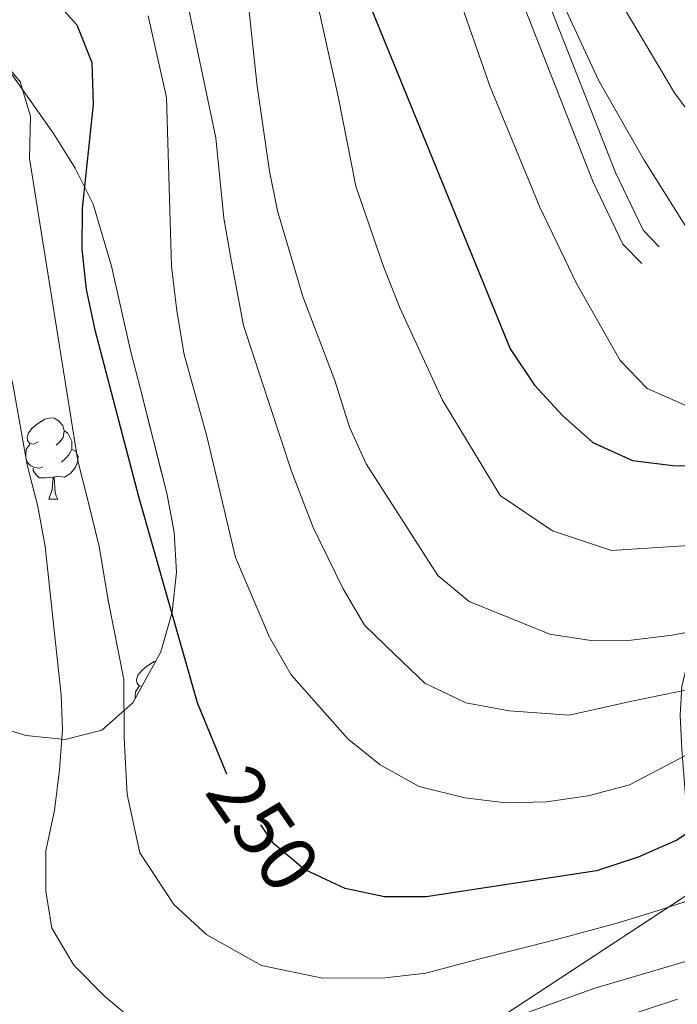
# Model space of a CAD drawing. Extents: x 622622 to 627131, y 789503 to 792555.
# Drawn here: x 623593 to 623674, y 791465 to 791586 of the extents above; entities that cross this region are included whole.
import ezdxf
from ezdxf.enums import TextEntityAlignment as Align

# ---------------------------------------------------------------- set-up
doc = ezdxf.new("R2010")
doc.units = 0
doc.header["$MEASUREMENT"] = 0
doc.linetypes.add('DGN Style 3', pattern=[56.585466000000004, 40.41819, -16.167276])
doc.linetypes.add('DGN Style 5', pattern=[28.292733000000002, 12.125457, -16.167276])
for name, color, linetype in [('Nivel 21', 7, 'Continuous'), ('Nivel 22', 7, 'Continuous'), ('Nivel 35', 7, 'Continuous'), ('Nivel 36', 7, 'Continuous'), ('Nivel 4', 7, 'Continuous'), ('Nivel 41', 7, 'Continuous'), ('Nivel 5', 7, 'Continuous'), ('Nivel 57', 7, 'Continuous'), ('Nivel 61', 7, 'Continuous'), ('Nivel 63', 7, 'Continuous')]:
    doc.layers.add(name, color=color, linetype=linetype)
doc.styles.add('Style-ariali', font='ariali.shx', dxfattribs={"bigfont": 'arialibig.shx'})
doc.linetypes.add('5zonar', pattern='A,-5,[1,dgnlstyle.shx,S=0.08,R=0,X=0,Y=0],-5', length=10)

msp = doc.modelspace()

# ---------------------------------------------------------------- linework, layer by layer
at = {"layer": 'Nivel 21', "color": 19, "linetype": 'DGN Style 3', "lineweight": 0}
msp.add_polyline3d([(623602.321, 791707.726, 288.963), (623609.22, 791689.9180000001, 288.548), (623612.29, 791675.479, 288.631), (623616.068, 791662.041, 288.797), (623623.2749999999, 791650.9340000001, 288.963), (623633.071, 791638.686, 288.05), (623642.692, 791625.601, 285.476), (623649.744, 791610.308, 283.401), (623657.1529999999, 791589.9880000001, 282.239), (623666.031, 791567.3770000001, 282.488), (623669.4610000001, 791560.26, 282.571), (623671.446, 791558.209, 282.654)], dxfattribs=at)
at = {"layer": 'Nivel 21', "color": 19, "linetype": 'Continuous', "lineweight": 0}
msp.add_polyline3d([(623599.524, 791706.6429999999, 288.963), (623606.335, 791689.0590000001, 288.548), (623609.375, 791674.76, 288.631), (623613.3030000001, 791660.79, 288.797), (623620.8400000001, 791649.1769999999, 288.963), (623630.69, 791636.8589999999, 288.05), (623640.095, 791624.068, 285.476), (623646.967, 791609.165, 283.401), (623654.348, 791588.925, 282.239), (623663.28, 791566.176, 282.488), (623666.9680000001, 791558.521, 282.571), (623669.291, 791556.122, 282.654)], dxfattribs=at)
at = {"layer": 'Nivel 22', "color": 25, "linetype": 'DGN Style 5', "lineweight": 30, "elevation": 250, "flags": 128}
msp.add_lwpolyline([(623631.6329999999, 791479.4839999999), (623627.675, 791481.331), (623623.9070000001, 791484.4920000001), (623618.22, 791492.7039999999), (623618.0349999999, 791493.1570000001)], dxfattribs=at)
at = {"layer": 'Nivel 35', "color": 92, "linetype": '5zonar', "lineweight": 0, "ltscale": 0.5}
for points in [[(623584.662, 791589.27, 263.798), (623596.6910000001, 791572.1869999999, 263.774), (623599.3899999999, 791567.916, 263.774), (623601.5970000001, 791563.476, 263.774), (623603.852, 791555.8230000001, 263.774), (623606.212, 791545.409, 263.774), (623607.412, 791540.6240000001, 263.376), (623610.686, 791527.794, 260.681), (623611.5900000001, 791522.9539999999, 259.919), (623611.855, 791518.033, 259.221), (623611.3470000001, 791513.0889999999, 258.523), (623609.9369999999, 791508.1799999999, 257.76), (623606.506, 791501.902, 256.557), (623602.6769999999, 791498.5160000001, 255.135), (623598.1540000001, 791497.3640000001, 253.108), (623593.2649999999, 791497.8570000001, 250.71), (623588.338, 791499.408, 248.179)], [(623534.6240000001, 791458.7390000001, 224.592), (623535.087, 791457.466, 224.592), (623537.3570000001, 791453.104, 224.592), (623540.131, 791448.95, 224.592), (623543.486, 791444.7069999999, 224.592), (623546.966, 791440.71, 224.7), (623550.73, 791437.362, 225.042), (623555.0050000001, 791435.3289999999, 225.623), (623559.794, 791434.4210000001, 226.637), (623564.611, 791434.061, 228.019), (623575.1780000001, 791434.227, 230.779), (623589.9569999999, 791434.781, 233.216), (623604.7609999999, 791435.9110000001, 235.49), (623616.263, 791437.6969999999, 237.099), (623621.0619999999, 791439.0989999999, 237.692), (623625.6939999999, 791440.9880000001, 238.288), (623630.0819999999, 791443.392, 238.949), (623634.554, 791446.635, 239.788), (623638.264, 791449.925, 240.629), (623645.229, 791456.9040000001, 242.635), (623652.362, 791463.389, 245.213), (623675.588, 791478.6680000001, 254.494)]]:
    msp.add_polyline3d(points, dxfattribs=at)
at = {"layer": 'Nivel 36', "color": 92, "linetype": 'Continuous', "lineweight": 0, "flags": 128}
for points in [[(623594.815, 791534.121), (623594.2849999999, 791533.8559999999), (623593.7550000001, 791533.9110000001), (623593.49, 791534.281), (623593.435, 791534.706), (623593.595, 791535.226), (623594.075, 791535.821), (623594.71, 791536.351), (623595.6100000001, 791536.936), (623596.355, 791537.0959999999), (623596.78, 791537.041), (623597.31, 791536.726), (623597.8400000001, 791536.1410000001), (623598, 791535.5009999999), (623597.8899999999, 791534.6510000001), (623597.4650000001, 791534.121), (623597.0449999999, 791533.696)], [(623598, 791535.5009999999), (623598.4750000001, 791535.186), (623598.79, 791534.5460000001), (623598.95, 791534.226), (623598.95, 791533.646), (623598.95, 791533.2209999999), (623598.5800000001, 791532.531), (623598.1599999999, 791532.051), (623597.6799999999, 791531.631)], [(623595.3999999999, 791531.041), (623594.9750000001, 791530.881), (623594.3899999999, 791530.9410000001), (623593.915, 791531.1510000001), (623593.49, 791531.5760000001), (623593.2749999999, 791532.1610000001), (623593.2749999999, 791532.581), (623593.3300000001, 791533.166), (623593.7550000001, 791533.8559999999)], [(623598.95, 791533.2209999999), (623599.405, 791532.9709999999), (623599.75, 791532.3559999999), (623599.6399999999, 791531.631), (623599.4299999999, 791530.9909999999), (623598.845, 791530.2509999999), (623598.05, 791529.771), (623597.2, 791529.8759999999), (623596.77, 791529.746)], [(623596.6599999999, 791529.746), (623595.77, 791529.6610000001), (623594.925, 791529.6610000001), (623594.5, 791530.091), (623594.1799999999, 791530.5660000001), (623594.1799999999, 791530.881)], [(623596.115, 791527.061), (623596.55, 791528.2209999999), (623596.6599999999, 791529.746), (623596.77, 791529.746), (623596.8049999999, 791529.1610000001), (623596.8400000001, 791528.476), (623596.9099999999, 791527.861), (623597.0249999999, 791527.4610000001), (623597.24, 791527.061)], [(623596.115, 791527.061), (623597.24, 791527.061)], [(623607.632, 791503.963), (623607.2579999999, 791504.0020000001), (623606.993, 791504.372), (623606.9380000001, 791504.797), (623607.098, 791505.317), (623607.578, 791505.912), (623608.213, 791506.442), (623609.1130000001, 791507.027), (623609.3330000001, 791507.074)], [(623606.7779999999, 791502.3999999999), (623606.7779999999, 791502.672), (623606.8330000001, 791503.257), (623607.2579999999, 791503.9469999999)]]:
    msp.add_lwpolyline(points, dxfattribs=at)
at = {"layer": 'Nivel 4', "color": 25, "linetype": 'Continuous', "lineweight": 30, "flags": 128}
for points, elevation in [([(623596.0560000001, 791589.5460000001), (623599.581, 791585.5970000001), (623601.4269999999, 791580.9439999999), (623601.5959999999, 791575.77), (623600.2309999999, 791562.9369999999), (623600.1840000001, 791557.923), (623600.7250000001, 791552.935), (623601.787, 791547.9450000001), (623607.19, 791527.3829999999), (623614.4369999999, 791501.956), (623618.0349999999, 791493.1570000001)], 250), ([(623635.087, 791589.672), (623653.0689999999, 791545.588), (623656.05, 791541.1200000001), (623659.51, 791537.369), (623663.2409999999, 791534.041), (623668.163, 791531.8030000001), (623673.135, 791531.21), (623689.3970000001, 791530.905)], 275), ([(623682.6680000001, 791490.97), (623673.628, 791484.97), (623668.8530000001, 791482.837), (623663.7050000001, 791481.1699999999), (623642.682, 791477.9739999999), (623637.5560000001, 791477.9510000001), (623632.6740000001, 791478.9979999999), (623631.6329999999, 791479.4839999999)], 250)]:
    msp.add_lwpolyline(points, dxfattribs=dict(at, elevation=elevation))
at = {"layer": 'Nivel 5', "color": 25, "linetype": 'Continuous', "lineweight": 0, "flags": 128}
for points, elevation in [([(623641.7139999999, 791603.3859999999), (623650.5689999999, 791577.9369999999), (623656.726, 791563.088), (623661.2479999999, 791553.6880000001), (623666.6259999999, 791544.1799999999), (623669.963, 791540.723), (623674.7960000001, 791538.56)], 280), ([(623659.6229999999, 791600.283), (623673.3400000001, 791577.22), (623679.7280000001, 791568.595)], 290), ([(623655.014, 791598.021), (623664.013, 791578.7), (623669.5930000001, 791568.8970000001), (623675.3570000001, 791559.7010000001)], 285), ([(623675.325, 791503.577), (623668.068, 791502.098), (623660.328, 791500.392), (623652.9299999999, 791500.898), (623647.575, 791501.923), (623642.507, 791504.331), (623638.855, 791507.814), (623635.0930000001, 791511.487), (623632.456, 791515.9680000001), (623628.744, 791523.547), (623626.0730000001, 791530.493), (623623.523, 791538.243), (623620.125, 791548.466), (623618.6610000001, 791556.3319999999), (623617.736, 791561.7320000001), (623616.712, 791571.6510000001), (623611.2450000001, 791597.717)], 260), ([(623628.629, 791591.2150000001), (623631.834, 791576.757), (623633.99, 791565.692), (623637.426, 791555.7609999999), (623639.4569999999, 791550.5989999999), (623644.717, 791539.26), (623651.827, 791527.5020000001), (623658.2849999999, 791523.1470000001), (623665.575, 791520.702), (623670.615, 791521.0249999999), (623676.5009999999, 791521.3970000001)], 270), ([(623562.3700000001, 791588.338), (623572.237, 791584.7339999999), (623577.3400000001, 791582.72), (623583.8870000001, 791578.659), (623586.4839999999, 791571.4720000001), (623587.621, 791556.4920000001), (623591.6610000001, 791541.2239999999), (623593.462, 791531.304), (623594.7579999999, 791526.1259999999), (623595.6669999999, 791521.21), (623597.6599999999, 791502.838), (623597.8189999999, 791498.6170000001), (623597.45, 791493.618), (623596.821, 791488.6140000001), (623595.74, 791483.639), (623595.7690000001, 791478.639), (623596.473, 791474.0819999999), (623599.223, 791469.5249999999), (623603.003, 791465.686), (623607.3119999999, 791462.075)], 240), ([(623689.6799999999, 791513.5120000001), (623673.068, 791510.2479999999), (623667.9880000001, 791509.6200000001), (623662.9880000001, 791509.602), (623657.96, 791510.369), (623647.994, 791514.4280000001), (623644.1440000001, 791517.635), (623635.2779999999, 791531.402), (623633.21, 791535.9550000001), (623631.408, 791541.682), (623627.449, 791552.047), (623624.355, 791562.648), (623623.3389999999, 791567.5430000001), (623621.8189999999, 791578.017), (623620.6259999999, 791589.1680000001)], 265), ([(623682.0160000001, 791499.219), (623667.7609999999, 791491.784), (623662.6969999999, 791490.416), (623657.531, 791489.699), (623652.5320000001, 791489.5430000001), (623647.439, 791490.182), (623641.821, 791491.5930000001), (623637.021, 791494.2350000001), (623633.0360000001, 791497.4610000001), (623626.0419999999, 791505.3400000001), (623623.3600000001, 791510.0260000001), (623619.163, 791519.852), (623615.638, 791534.804), (623612.8019999999, 791544.885), (623611.933, 791550.2960000001), (623611.2749999999, 791555.8189999999), (623610.625, 791576.6130000001), (623608.3840000001, 791586.7069999999)], 255), ([(623678.7490000001, 791478.703), (623671.3360000001, 791476.2820000001), (623666.3640000001, 791474.7420000001), (623658.7749999999, 791472.699), (623649.131, 791470.244), (623642.6300000001, 791468.541), (623637.635, 791467.946), (623629.879, 791467.9340000001), (623622.3670000001, 791469.4639999999), (623615.6089999999, 791473.283), (623611.565, 791477.0079999999), (623607.3459999999, 791483.3929999999), (623605.8060000001, 791490.5860000001), (623605.4180000001, 791497.598), (623605.3630000001, 791504.801), (623603.453, 791514.5800000001), (623602.311, 791521.2), (623600.9739999999, 791526.754), (623599.69, 791531.7609999999), (623593.753, 791569.1059999999), (623593.837, 791574.3360000001), (623592.577, 791578.558), (623589.1939999999, 791582.619)], 245), ([(623642.5789999999, 791459.1089999999), (623663.4909999999, 791466.683), (623678.6159999999, 791471.1429999999)], 240), ([(623666.2080000001, 791462.834), (623673.6840000001, 791465.31)], 235)]:
    msp.add_lwpolyline(points, dxfattribs=dict(at, elevation=elevation))
at = {"layer": 'Nivel 57', "color": 92, "linetype": 'DGN Style 3', "lineweight": 0, "flags": 128}
for points in [[(623533.926, 791497.152), (623534.0889999999, 791497.8049999999), (623536.7339999999, 791503.0730000001), (623540.146, 791506.331), (623544.145, 791507.9240000001), (623548.538, 791508.6780000001), (623553.132, 791509.4170000001), (623561.2350000001, 791510.7390000001), (623566.2309999999, 791511.014), (623570.828, 791510.6699999999), (623573.6599999999, 791509.2960000001), (623577.1300000001, 791505.8130000001), (623580.6950000001, 791502.861), (623588.338, 791499.408), (623593.2649999999, 791497.8570000001), (623598.1540000001, 791497.3640000001), (623602.6769999999, 791498.5160000001), (623606.506, 791501.902), (623609.9369999999, 791508.1799999999), (623611.3470000001, 791513.0889999999), (623611.855, 791518.033), (623611.5900000001, 791522.9539999999), (623610.686, 791527.794), (623607.412, 791540.6240000001), (623606.212, 791545.409), (623603.852, 791555.8230000001), (623601.5970000001, 791563.476), (623599.3899999999, 791567.916), (623596.6910000001, 791572.1869999999), (623584.662, 791589.27), (623574.8030000001, 791604.9380000001), (623572.473, 791609.5930000001), (623570.4920000001, 791614.443), (623568.9410000001, 791619.392), (623567.906, 791624.345), (623567.4680000001, 791629.206), (623567.713, 791633.882), (623568.084, 791635.8900000001), (623569.5109999999, 791640.264), (623575.8630000001, 791653.064), (623577.592, 791657.5), (623579.0249999999, 791662.2380000001), (623580.1740000001, 791667.274), (623580.446, 791672.077), (623578.76, 791676.6030000001), (623572.1640000001, 791684.4780000001), (623569.55, 791688.7239999999), (623566.622, 791697.537), (623565.574, 791702.405), (623565.0549999999, 791707.1440000001), (623565.135, 791711.875), (623565.9820000001, 791716.3829999999), (623567.868, 791720.5660000001), (623571.8400000001, 791724.845), (623576.054, 791727.767), (623580.398, 791730.287), (623584.557, 791732.618), (623606.506, 791745.038), (623637.7790000001, 791762.973), (623643.2820000001, 791766.6240000001), (623657.212, 791777.213), (623664.6910000001, 791782.1869999999), (623669.4820000001, 791783.9199999999), (623683.754, 791793.1440000001), (623700.5889999999, 791798.1980000001), (623705.352, 791799.29), (623714.872, 791800.8929999999), (623729.1200000001, 791802.507), (623733.2949999999, 791802.138), (623737.128, 791800.969), (623741.163, 791800.487), (623744.257, 791801.1170000001), (623748.659, 791802.9639999999), (623757.5619999999, 791807.5789999999), (623762.067, 791809.03), (623764.9809999999, 791809.264), (623778.9280000001, 791807.315), (623783.497, 791807.854), (623785.5930000001, 791808.621), (623789.842, 791810.9780000001), (623802.013, 791819.7409999999), (623806.2380000001, 791821.625), (623816.227, 791824.3840000001), (623830.9110000001, 791827.6089999999), (623844.993, 791829.5660000001), (623848.618, 791829.835), (623852.3300000001, 791830.0430000001), (623859.348, 791830.365), (623863.1340000001, 791830.592), (623870.747, 791830.956), (623881.02, 791831.773), (623886.038, 791832.6699999999), (623890.6300000001, 791834.0830000001), (623891.142, 791834.3330000001), (623894.3389999999, 791838.612), (623894.325, 791843.5660000001), (623893.6000000001, 791844.672), (623890.4169999999, 791848.327), (623886.3759999999, 791851.5090000001), (623880.9890000001, 791854.3330000001), (623876.5549999999, 791855.845), (623863.871, 791857.527), (623861.7860000001, 791858.2679999999), (623857.686, 791860.4450000001), (623849.7679999999, 791865.2010000001), (623844.889, 791866.648), (623840.3219999999, 791867.2849999999), (623826.1270000001, 791868.8219999999), (623817.3899999999, 791869.6370000001), (623808.7930000001, 791870.328), (623807.321, 791870.888), (623804.8640000001, 791874.5150000001), (623802.872, 791879.2409999999), (623799.783, 791882.4650000001), (623796.831, 791883.2990000001), (623791.835, 791883.622), (623787.1329999999, 791882.527), (623782.6070000001, 791879.9410000001), (623770.7139999999, 791871.4539999999), (623766.324, 791869.4450000001), (623751.8160000001, 791865.2509999999), (623738.308, 791859.781), (623731.5760000001, 791858.152), (623727.0220000001, 791856.6270000001), (623724.5290000001, 791854.3319999999), (623721.956, 791850.6840000001), (623716.4550000001, 791844.787), (623712.716, 791842.7080000001), (623710.4650000001, 791842.216), (623705.666, 791842.129), (623700.699, 791842.7890000001), (623688.088, 791844.8289999999), (623683.4510000001, 791846.315), (623681.686, 791847.1599999999), (623677.2790000001, 791849.47), (623672.956, 791851.935), (623662.7779999999, 791857.8859999999), (623648.037, 791871.7309999999), (623645.6699999999, 791869.45), (623643.8300000001, 791863.216), (623641.0149999999, 791858.142), (623634.4990000001, 791853.5109999999), (623630.213, 791850.7749999999), (623625.756, 791848.3330000001), (623621.1669999999, 791846.3589999999), (623613.5930000001, 791843.9720000001), (623608.8999999999, 791842.7930000001), (623599.467, 791840.879), (623594.149, 791839.9550000001), (623589.2960000001, 791839.5560000001), (623574.131, 791840.0959999999), (623569.0800000001, 791839.979), (623564.1329999999, 791839.2760000001), (623562.915, 791838.8360000001), (623559.7069999999, 791835.3589999999), (623559.4839999999, 791831.906), (623561.456, 791830.7250000001), (623565.8829999999, 791830.2280000001), (623577.584, 791830.0689999999), (623583.0419999999, 791828.9469999999), (623587.027, 791826.156), (623588.3670000001, 791824.318), (623591.0190000001, 791820.094), (623593.183, 791815.625), (623595.2320000001, 791808.371), (623595.77, 791803.5549999999), (623595.1410000001, 791798.7250000001), (623592.6740000001, 791794.0660000001), (623591.794, 791793.0160000001), (623587.737, 791789.4820000001), (623583.152, 791788.1840000001), (623568.6159999999, 791789.4280000001), (623555.908, 791790.9299999999), (623545.469, 791792.135), (623540.517, 791792.56), (623535.585, 791792.534), (623530.685, 791791.693), (623529.3729999999, 791791.256), (623528.585, 791790.8200000001)], [(624487.577, 791207.362), (624482.4510000001, 791208.7039999999), (624474.8630000001, 791209.943), (624469.9890000001, 791210.253), (624465.087, 791209.9990000001), (624432.1030000001, 791205.196), (624412.2039999999, 791204.371), (624402.3019999999, 791203.504), (624397.706, 791201.645), (624393.652, 791198.669), (624389.483, 791196.102), (624378.5120000001, 791192.004), (624373.622, 791190.834), (624368.7050000001, 791190.3319999999), (624363.8319999999, 791190.7209999999), (624359.0760000001, 791192.226), (624357.4439999999, 791193.0760000001), (624352.2930000001, 791196.862), (624348.533, 791201.3289999999), (624348.432, 791204.9780000001), (624351.8049999999, 791207.675), (624357.0860000001, 791210.9199999999), (624365.656, 791215.9450000001), (624378.5349999999, 791223.388), (624386.8630000001, 791228.4809999999), (624393.756, 791234.375), (624397.71, 791237.139), (624412.5160000001, 791244.456), (624431.1030000001, 791253.4010000001), (624435.213, 791254.6059999999), (624449.8659999999, 791255.7380000001), (624465.6669999999, 791258.368), (624472.4269999999, 791259.888), (624477.1540000001, 791261.4240000001), (624486.227, 791265.504), (624496.2320000001, 791271.047), (624500.158, 791273.7990000001), (624511.175, 791282.8770000001), (624515.4070000001, 791285.642), (624518.5290000001, 791287.3260000001), (624523.132, 791289.473), (624532.4469999999, 791292.837), (624537.128, 791294.1470000001), (624544.6499999999, 791295.7390000001), (624549.4280000001, 791295.4040000001), (624554.176, 791292.935), (624557.05, 791289.1640000001), (624557.5930000001, 791284.574), (624555.1969999999, 791280.5689999999), (624547.5160000001, 791273.138), (624544.949, 791268.743), (624542.665, 791260.3759999999), (624541.77, 791255.452), (624541.436, 791250.507), (624541.852, 791241.1710000001), (624543.03, 791236.2690000001), (624548.513, 791222.1130000001), (624553.382, 791209.078), (624557.453, 791200.1000000001), (624560.0889999999, 791195.7579999999), (624562.1769999999, 791194.0160000001), (624567.3970000001, 791193.557), (624572.422, 791195.3659999999), (624576.648, 791198.6059999999), (624579.406, 791202.6470000001), (624580.193, 791204.619), (624581.425, 791209.672), (624581.5279999999, 791214.7450000001), (624580.352, 791219.5320000001), (624575.682, 791229.355), (624570.281, 791243.3770000001), (624565.2919999999, 791257.49), (624563.591, 791262.2650000001), (624562.24, 791267.25), (624562.1570000001, 791272.2), (624564.2390000001, 791276.9280000001), (624567.686, 791280.983), (624571.5220000001, 791284.5819999999), (624575.577, 791287.6130000001), (624579.8219999999, 791290.1470000001), (624584.2280000001, 791292.2550000001), (624593.4070000001, 791295.4820000001), (624602.879, 791297.868), (624618.2679999999, 791301.118), (624642.185, 791303.6810000001), (624651.683, 791305.0590000001), (624667.4029999999, 791308.993), (624680.719, 791313.537), (624689.4580000001, 791317.692), (624693.8219999999, 791320.2450000001), (624701.869, 791325.9099999999), (624709.8700000001, 791333.0079999999), (624713.1300000001, 791336.7550000001), (624715.6429999999, 791340.5490000001), (624717.219, 791344.328), (624716.284, 791348.5789999999), (624712.5190000001, 791352.014), (624710.747, 791352.3630000001), (624706.435, 791352.8400000001), (624702.119, 791352.8910000001), (624684.598, 791351.456), (624680.1000000001, 791351.3400000001), (624659.5460000001, 791351.6329999999), (624645.8160000001, 791351.8030000001), (624641.169, 791351.827), (624636.993, 791351.703), (624632.1059999999, 791350.99), (624624.531, 791348.5730000001), (624619.8870000001, 791346.6130000001), (624601.7450000001, 791337.6300000001), (624592.8910000001, 791333.9580000001), (624590.658, 791333.1869999999), (624582.8300000001, 791330.4170000001), (624578.7209999999, 791329.122), (624570.723, 791327.2320000001), (624555.908, 791324.6470000001), (624546.3330000001, 791322.577), (624540.693, 791320.7679999999), (624536.4979999999, 791318.8840000001), (624528.2949999999, 791314.0420000001), (624516.2860000001, 791305.7690000001), (624513.642, 791303.744), (624510.02, 791300.3260000001), (624502.8759999999, 791293.121), (624498.976, 791290.047), (624494.605, 791287.804), (624492.135, 791287.176), (624487.244, 791287.0619999999), (624482.2860000001, 791287.548), (624477.3829999999, 791288.129), (624462.5050000001, 791290.429), (624457.5660000001, 791290.926), (624451.4839999999, 791291.2380000001), (624446.618, 791291.101), (624441.925, 791290.3049999999), (624437.507, 791288.5630000001), (624423.4180000001, 791279.837), (624412.2520000001, 791273.473), (624405.952, 791269.898), (624401.79, 791267.524), (624393.5460000001, 791263.267), (624389.4169999999, 791261.6159999999), (624385.7949999999, 791262.4029999999), (624381.5419999999, 791265.993), (624379.4380000001, 791269.031), (624379.27, 791273.1980000001), (624381.2409999999, 791277.5530000001), (624384.69, 791281.8800000001), (624388.956, 791285.9639999999), (624393.3759999999, 791289.591), (624396.267, 791291.717), (624400.561, 791294.4240000001), (624404.9240000001, 791296.629), (624409.4099999999, 791298.3570000001), (624413.7280000001, 791299.084), (624422.956, 791298.7320000001), (624427.5519999999, 791299.3829999999), (624433.111, 791301.0889999999), (624437.898, 791303.514), (624440.358, 791307.433), (624440.7339999999, 791314.3840000001), (624440.798, 791328.996), (624441.44, 791348.97), (624441.209, 791351.8600000001), (624438.3630000001, 791361.588), (624437.8400000001, 791366.497), (624438.564, 791371.27), (624439.9720000001, 791375.919), (624442.0079999999, 791380.398), (624444.619, 791384.663), (624447.7490000001, 791388.6699999999), (624457.145, 791398.6259999999), (624467.2620000001, 791408.1440000001), (624479.9099999999, 791419.4680000001), (624496.7579999999, 791433.7990000001), (624505.1089999999, 791439.52), (624520.97, 791448.202), (624530.027, 791454.1969999999), (624538.087, 791460.5220000001), (624541.8870000001, 791464.0830000001), (624545.1669999999, 791467.9140000001), (624547.6499999999, 791472.0190000001), (624549.0630000001, 791476.4010000001), (624549.105, 791481.929), (624548.006, 791486.6130000001), (624546.19, 791491.3400000001), (624539.378, 791505.3900000001), (624535.003, 791515.8559999999), (624532.7779999999, 791520.2590000001), (624529.896, 791524.6529999999), (624523.865, 791532.709), (624519.8530000001, 791536.2150000001), (624516.037, 791536.04), (624513.538, 791533.9839999999), (624509.979, 791530.685), (624501.9040000001, 791523.2650000001), (624495.524, 791517.1499999999), (624489.966, 791510.8489999999), (624488.1270000001, 791508.1540000001), (624482.7339999999, 791497.064), (624480.604, 791493.1400000001), (624477.47, 791487.8859999999), (624464.7050000001, 791467.6570000001), (624458.095, 791456.2760000001), (624454.3910000001, 791447.771), (624449.763, 791434.852), (624446.3200000001, 791426.263), (624444.1229999999, 791421.737), (624441.807, 791417.4880000001), (624436.5530000001, 791409.033), (624430.6359999999, 791400.639), (624426.6939999999, 791397.8470000001), (624421.3119999999, 791397.0220000001), (624409.5290000001, 791397.3840000001), (624404.69, 791396.507), (624401.5930000001, 791393.548), (624397.3319999999, 791383.5249999999), (624393.5549999999, 791374.5700000001), (624386.324, 791358.3319999999), (624382.3970000001, 791349.6880000001), (624380.1399999999, 791346.024), (624376.794, 791342.2760000001), (624369.487, 791335.06), (624366.565, 791331.196), (624365.828, 791327.574), (624367.915, 791316.584), (624366.308, 791312.3800000001), (624363.0249999999, 791309.689), (624355.46, 791303.7220000001), (624341.237, 791292.8060000001), (624337.4680000001, 791289.503), (624333.4720000001, 791285.3870000001), (624332.8910000001, 791281.017), (624337.318, 791271.56), (624339.3160000001, 791262.648), (624339.5460000001, 791257.9839999999), (624338.085, 791252.716), (624335.406, 791248.4180000001), (624331.7039999999, 791244.4880000001), (624327.2509999999, 791241.0560000001), (624322.321, 791238.25), (624317.19, 791236.2), (624312.131, 791235.0349999999), (624299.575, 791233.369), (624294.665, 791232.7250000001), (624263.4580000001, 791228.483), (624239.3899999999, 791223.7920000001), (624230.588, 791222.977), (624225.7660000001, 791223.0360000001), (624220.986, 791223.517), (624216.2779999999, 791224.469), (624211.6710000001, 791225.942), (624207.1939999999, 791227.987), (624203.935, 791229.7960000001), (624199.639, 791232.372), (624187.0220000001, 791240.588), (624182.8289999999, 791243.2920000001), (624178.604, 791245.8800000001), (624151.712, 791260.6680000001), (624142.163, 791266.2390000001), (624138.7820000001, 791269.6939999999), (624136.3, 791274.0789999999), (624130.983, 791289.2890000001), (624128.834, 791293.8670000001), (624125.953, 791297.6089999999), (624122.0149999999, 791300.1640000001), (624113.507, 791303.3119999999), (624104.091, 791306.28), (624094.5260000001, 791308.935), (624080.727, 791312.5449999999), (624066.2039999999, 791316.2050000001), (624056.4469999999, 791318.26), (624052.0800000001, 791318.9269999999), (624041.9809999999, 791319.6470000001), (624036.9750000001, 791319.723), (624032.0930000001, 791319.7), (624025.767, 791319.473), (623997.1200000001, 791317.0260000001), (623989.0830000001, 791315.9780000001), (623984.2649999999, 791316.209), (623979.5730000001, 791318.6070000001), (623974.433, 791323.9539999999), (623971.5549999999, 791328.23), (623969.2860000001, 791332.6329999999), (623963.6799999999, 791346.0160000001), (623961.399, 791350.338), (623943.905, 791377.9199999999), (623936.2350000001, 791390.6810000001), (623935.531, 791392.5719999999), (623935.8740000001, 791397.558), (623937.9380000001, 791402.392), (623941.321, 791408.247), (623946.513, 791416.348), (623952.021, 791423.896), (623961.024, 791434.3389999999), (623971.314, 791444.1089999999), (623978.618, 791449.942), (623986.163, 791455.2209999999), (624005.676, 791467.0460000001), (624007.283, 791467.8260000001), (624011.9450000001, 791469.1000000001), (624021.7990000001, 791471.0700000001), (624025.979, 791473.3060000001), (624027.986, 791475.76), (624029.4280000001, 791480.5800000001), (624029.3859999999, 791486.155), (624028.2649999999, 791491.76), (624026.466, 791496.6680000001), (624024.96, 791500.0989999999), (624022.788, 791504.9199999999), (624020.175, 791509.3260000001), (624016.835, 791512.5660000001), (624012.486, 791513.892), (624009.354, 791513.956), (623969.672, 791513.9739999999), (623943.47, 791514.4310000001), (623938.5290000001, 791514.2990000001), (623935.24, 791512.8859999999), (623933.892, 791509.0830000001), (623934.0149999999, 791503.7420000001), (623935.0819999999, 791491.8360000001), (623934.233, 791486.966), (623929.31, 791475.4610000001), (623925.4650000001, 791467.365), (623920.969, 791459.642), (623915.271, 791452.281), (623912.1540000001, 791449.125), (623905.4550000001, 791443.7779999999), (623897.9880000001, 791439.3589999999), (623889.571, 791435.44), (623880.5390000001, 791431.976), (623871.3630000001, 791429.1799999999), (623862.067, 791427.0109999999), (623852.6769999999, 791425.429), (623846.1810000001, 791424.662), (623836.4410000001, 791424.314), (623831.4839999999, 791424.817), (623826.5160000001, 791425.9909999999), (623821.5730000001, 791427.9990000001), (623816.6910000001, 791431.006), (623813.709, 791433.2650000001), (623805.1440000001, 791440.7390000001), (623801.567, 791444.5549999999), (623798.5830000001, 791448.372), (623796.2860000001, 791452.1499999999), (623794.7679999999, 791455.848), (623794.699, 791457.7350000001), (623796.899, 791461.3049999999), (623810.338, 791471.99), (623812.842, 791475.6840000001), (623814.408, 791482.4550000001), (623814.94, 791487.76), (623814.692, 791493.1270000001), (623813.3500000001, 791498.074), (623811.1540000001, 791502.906), (623808.743, 791507.5490000001), (623805.9510000001, 791511.929), (623802.6869999999, 791515.8), (623798.861, 791518.916), (623794.385, 791521.031), (623787.4210000001, 791522.95), (623767.9839999999, 791527.2930000001), (623735.6869999999, 791536.351), (623730.038, 791537.1170000001), (623725.1810000001, 791536.996), (623720.308, 791536.25), (623715.426, 791534.9709999999), (623710.5449999999, 791533.246), (623700.815, 791528.815), (623694.598, 791525.4809999999), (623690.1669999999, 791522.8060000001), (623686.0889999999, 791520.004), (623682.453, 791517.0719999999), (623679.348, 791514.006), (623676.5590000001, 791510.3219999999), (623675.006, 791507.1570000001), (623674.227, 791503.9369999999), (623674.037, 791500.3670000001), (623674.2509999999, 791496.1540000001), (623675.588, 791478.6680000001), (623652.362, 791463.389), (623645.229, 791456.9040000001), (623638.264, 791449.925), (623634.554, 791446.635), (623630.0819999999, 791443.392), (623625.6939999999, 791440.9880000001), (623621.0619999999, 791439.0989999999), (623616.263, 791437.6969999999), (623604.7609999999, 791435.9110000001), (623589.9569999999, 791434.781), (623575.1780000001, 791434.227), (623564.611, 791434.061), (623559.794, 791434.4210000001), (623555.0050000001, 791435.3289999999), (623550.73, 791437.362), (623546.966, 791440.71), (623543.486, 791444.7069999999), (623540.131, 791448.95), (623537.3570000001, 791453.104), (623535.087, 791457.466), (623534.6240000001, 791458.7390000001), (623535.8459999999, 791391.585), (623543.506, 791388.331), (623557.1939999999, 791382.1510000001), (623566.3970000001, 791378.827), (623571.0719999999, 791377.7220000001), (623575.817, 791377.128), (623580.6499999999, 791377.152), (623612.821, 791379.577), (623641.828, 791388.6810000001), (623646.676, 791389.8090000001), (623661.5560000001, 791392.314), (623666.4880000001, 791393.1370000001), (623671.048, 791394.1329999999), (623675.842, 791395.284), (623680.5660000001, 791396.061), (623685.2209999999, 791395.99), (623689.81, 791394.595), (623693.212, 791392.297), (623695.7590000001, 791388.9909999999), (623697.209, 791385.138), (623697.871, 791380.9469999999), (623698.05, 791376.6270000001), (623698.0560000001, 791372.3870000001), (623697.9040000001, 791370.9550000001), (623695.979, 791366.76), (623685.6529999999, 791354.057), (623684.03, 791349.9010000001), (623684.986, 791345.844), (623689.808, 791339.1969999999), (623692.835, 791335.679), (623698.6799999999, 791329.814), (623704.774, 791323.9439999999), (623717.169, 791313.1200000001), (623723.9820000001, 791308.1980000001), (623727.656, 791305.8659999999), (623731.0090000001, 791303.896), (623739.3940000001, 791299.3360000001), (623752.611, 791292.548), (623761.108, 791288.075), (623769.406, 791283.4990000001), (623785.3260000001, 791274.685), (623793.588, 791270.263), (623797.3970000001, 791268.2309999999), (623801.7180000001, 791265.868), (623810.456, 791261.0009999999), (623814.8300000001, 791258.574), (623819.1780000001, 791256.2010000001), (623823.6910000001, 791254.1070000001), (623840.5, 791248.8119999999), (623844.6669999999, 791247.0009999999), (623848.8289999999, 791243.9450000001), (623852.8899999999, 791239.2110000001), (623855.7239999999, 791233.9170000001), (623856.369, 791229.0970000001), (623853.8659999999, 791225.7860000001), (623848.243, 791223.6089999999), (623844.389, 791222.844), (623846.7509999999, 791218.1699999999), (623849.4480000001, 791213.922), (623851.2479999999, 791212.77), (623867.0860000001, 791206.642), (623882.0160000001, 791199.771), (623913.6070000001, 791184.2579999999), (623921.811, 791180.203), (623930.378, 791175.827), (623943.1370000001, 791169.22), (623964.771, 791158.513), (623973.7649999999, 791154.4839999999), (623985.2339999999, 791149.8659999999), (623994.8189999999, 791147.0260000001), (624004.521, 791145.05), (624019.1910000001, 791142.919), (624033.868, 791140.7039999999), (624041.9140000001, 791139.5519999999), (624056.7320000001, 791137.7690000001), (624061.605, 791136.8360000001), (624066.408, 791135.5430000001), (624070.3090000001, 791133.8800000001), (624074.5260000001, 791131.2280000001), (624082.5819999999, 791125.0830000001), (624088.5619999999, 791121.355), (624113.959, 791107.267), (624136, 791095.4750000001), (624138.1799999999, 791094.3800000001), (624143.1529999999, 791092.5549999999), (624148.2239999999, 791092.253), (624152.885, 791094.5290000001), (624155.577, 791098.145), (624156.7390000001, 791102.487), (624157.1799999999, 791107.0619999999), (624156.601, 791111.5490000001), (624153.6780000001, 791120.578), (624154.1969999999, 791125.044), (624155.3729999999, 791127.486), (624157.939, 791131.5109999999), (624161.0460000001, 791135.185), (624164.605, 791138.5360000001), (624168.5260000001, 791141.5900000001), (624177.094, 791146.926), (624180.321, 791148.365), (624185.3289999999, 791149.5689999999), (624190.4639999999, 791149.783), (624195.3940000001, 791149.0460000001), (624199.787, 791147.398), (624200.767, 791146.869), (624204.3800000001, 791144.4979999999), (624207.3899999999, 791141.5719999999), (624209.7150000001, 791137.875), (624213.294, 791129.4890000001), (624216.223, 791121.1529999999), (624218.6699999999, 791112.763), (624220.213, 791105.781), (624254.2790000001, 791120.76), (624258.8970000001, 791122.6140000001), (624268.399, 791125.4739999999), (624273.2579999999, 791126.53), (624281.3770000001, 791127.81), (624296.335, 791128.7209999999), (624301.9380000001, 791129.5719999999), (624306.869, 791130.2590000001), (624321.94, 791130.5900000001), (624321.922, 791130.8800000001), (624321.649, 791136.2690000001), (624321.656, 791142.135), (624322.23, 791147.936), (624323.659, 791153.1329999999), (624326.2309999999, 791157.185), (624330.2339999999, 791159.5530000001), (624336.9169999999, 791161.0930000001), (624352.5789999999, 791163.8700000001), (624367.0819999999, 791166.4110000001), (624379.9110000001, 791168.631), (624390.067, 791170.0390000001), (624395.0220000001, 791170.2930000001), (624399.771, 791170.0660000001), (624404.22, 791169.223), (624408.2779999999, 791167.6270000001), (624411.8500000001, 791165.1429999999), (624415.712, 791161.2139999999), (624421.658, 791153.6170000001), (624432.95, 791137.264), (624436.977, 791132.179), (624442.8659999999, 791125.05), (624457.662, 791107.473), (624463.7080000001, 791100.5959999999), (624468.45, 791095.426), (624471.9439999999, 791092.0320000001), (624479.9240000001, 791085.5619999999), (624484.3060000001, 791082.672), (624488.879, 791080.1359999999), (624493.591, 791078.0460000001), (624498.392, 791076.497), (624503.2280000001, 791075.581), (624510.9310000001, 791075.1499999999), (624520.6980000001, 791075.202), (624528.851, 791074.916), (624538.8770000001, 791074.5279999999), (624548.913, 791073.9709999999), (624558.746, 791072.844), (624563.237, 791071.953), (624567.73, 791070.746), (624580.7380000001, 791066.2010000001), (624585.1880000001, 791064.6370000001), (624588.858, 791063.4029999999), (624593.4820000001, 791061.8470000001), (624598.1610000001, 791060.2650000001), (624612.3840000001, 791055.311), (624621.882, 791051.7990000001), (624626.594, 791049.967), (624631.263, 791048.081), (624635.9380000001, 791045.9340000001), (624640.4169999999, 791043.2820000001), (624644.014, 791040.193), (624646.095, 791036.7139999999), (624646.4169999999, 791035.513), (624646.959, 791031.7139999999), (624646.9269999999, 791027.7650000001), (624645.675, 791019.496), (624643.73, 791010.8740000001), (624642.831, 791006.483), (624642.283, 791003.078), (624641.0719999999, 790993.033), (624639.561, 790982.689), (624638.423, 790977.7949999999), (624636.888, 790973.294), (624634.8470000001, 790969.3430000001), (624633.355, 790967.2749999999), (624630.3119999999, 790963.9950000001), (624626.773, 790960.949), (624618.841, 790955.227), (624614.767, 790952.3840000001), (624603.5179999999, 790944.3470000001), (624594.605, 790939.3160000001), (624589.1470000001, 790937.382), (624584.209, 790936.4839999999), (624581.2110000001, 790936.3600000001), (624607.3360000001, 790927.8219999999), (624612.1640000001, 790926.7039999999), (624617.1270000001, 790926.2760000001), (624622.172, 790926.2720000001), (624632.2949999999, 790926.48), (624653.9169999999, 790925.8260000001), (624657.3289999999, 790925.618), (624662.138, 790924.588), (624666.6740000001, 790922.523), (624671.0549999999, 790919.8729999999), (624679.963, 790914.1769999999), (624688.138, 790908.3870000001), (624698.73, 790899.8840000001), (624701.5190000001, 790895.8870000001), (624703.952, 790891.5490000001), (624706.078, 790889.658), (624710.7609999999, 790887.2420000001), (624715.531, 790885.449), (624720.3729999999, 790884.2050000001), (624725.27, 790883.4340000001), (624730.206, 790883.061), (624745.727, 790882.757), (624758.111, 790882.956), (624763.0160000001, 790882.4210000001), (624777.422, 790878.166), (624780.277, 790877.5789999999), (624785.5959999999, 790876.6799999999), (624790.8770000001, 790876.9480000001), (624793.8659999999, 790879.159), (624796.084, 790883.8470000001), (624798.0900000001, 790893.456), (624799.925, 790903.2930000001), (624801.7150000001, 790907.2150000001), (624805.284, 790910.908), (624809.71, 790913.1100000001), (624814.737, 790914.185), (624820.111, 790914.496), (624830.8759999999, 790914.2820000001), (624834.648, 790914.3870000001), (624844.146, 790915.135), (624853.6429999999, 790915.7779999999), (624863.085, 790915.908), (624871.686, 790915.311), (624904.7679999999, 790911.304), (624909.5050000001, 790910.9469999999), (624919.4010000001, 790910.523), (624923.598, 790910.399), (624928.3119999999, 790910.1329999999), (624932.2579999999, 790910.9890000001), (624933.919, 790913.2080000001), (624940.1370000001, 790930.4099999999), (624939.656, 790930.6059999999), (624937.9809999999, 790934.649), (624936.567, 790940.6410000001), (624934.5419999999, 790946.5160000001), (624931.037, 790950.2050000001), (624875.828, 790972.6699999999), (624871.183, 790974.2579999999), (624868.3759999999, 790974.817), (624863.737, 790974.6780000001), (624859.104, 790973.645), (624849.8470000001, 790970.896), (624837.4110000001, 790967.538), (624832.648, 790966.6740000001), (624822.554, 790965.297), (624817.8740000001, 790964.3929999999), (624814.983, 790963.2339999999), (624811.4909999999, 790960.5279999999), (624805.281, 790953.5490000001), (624801.8630000001, 790950.453), (624797.773, 790948.4070000001), (624791.1499999999, 790946.8470000001), (624781.818, 790945.6229999999), (624772.396, 790945.051), (624762.5349999999, 790944.395), (624747.4140000001, 790942.5), (624742.4210000001, 790942.5989999999), (624737.5819999999, 790943.5190000001), (624732.976, 790945.533), (624728.6799999999, 790948.915), (624726.9199999999, 790950.9310000001), (624724.388, 790955.381), (624723.1229999999, 790960.0719999999), (624722.7450000001, 790964.9380000001), (624723.145, 790974.936), (624723.03, 790984.139), (624722.962, 790994.1000000001), (624722.7649999999, 791009.023), (624722.217, 791016.6969999999), (624720.967, 791026.5120000001), (624718.183, 791041.1130000001), (624715.3670000001, 791052.6570000001), (624712.301, 791061.926), (624710.435, 791066.3770000001), (624706, 791075.0430000001), (624700.581, 791083.578), (624696.987, 791087.9340000001), (624693.1240000001, 791091.074), (624688.7080000001, 791093.061), (624686.2509999999, 791093.557), (624681.135, 791093.77), (624675.983, 791093.3360000001), (624671.2010000001, 791092.6969999999), (624668.8030000001, 791092.1810000001), (624660.0549999999, 791089.024), (624655.7209999999, 791088.483), (624652.1540000001, 791089.4369999999), (624647.9820000001, 791092.132), (624643.888, 791096.021), (624641.7679999999, 791098.3360000001), (624638.435, 791102.7390000001), (624636.7649999999, 791107.1440000001), (624637.729, 791111.4610000001), (624640.233, 791115.5360000001), (624645.4680000001, 791124.017), (624650.5490000001, 791132.148), (624666.202, 791156.6799999999), (624670.331, 791163.091), (624673.078, 791167.0689999999), (624679.334, 791174.7930000001), (624684.908, 791180.1939999999), (624689.223, 791183.007), (624693.8090000001, 791184.96), (624698.5419999999, 791186.1740000001), (624703.2990000001, 791186.7720000001), (624707.1610000001, 791186.7490000001), (624712.165, 791185.9040000001), (624716.976, 791184.138), (624719.023, 791183.0420000001), (624722.6769999999, 791180.469), (624725.871, 791177.5120000001), (624728.0549999999, 791174.3319999999), (624729.979, 791170.4340000001), (624732.902, 791166.9550000001), (624738.7490000001, 791163.283), (624743.1980000001, 791161.2849999999), (624747.814, 791159.7420000001), (624759.5519999999, 791157.3300000001), (624774.348, 791155.656), (624784.0970000001, 791155.558), (624793.4439999999, 791156.538), (624797.844, 791157.3459999999), (624802.118, 791158.2039999999), (624818.6599999999, 791162.345), (624822.916, 791163.6240000001), (624827.3230000001, 791165.027), (624833.757, 791167.1140000001), (624852.29, 791173.0619999999), (624861.4750000001, 791176.031), (624870.1939999999, 791178.899), (624902.9750000001, 791189.557), (624907.565, 791190.4809999999), (624916.9739999999, 791191.1950000001), (624930.9029999999, 791190.533), (624934.486, 791190.04), (624938.5460000001, 791189.1000000001), (624946.381, 791186.9040000001), (624950.8829999999, 791186.017), (624955.4839999999, 791185.976), (624965.398, 791186.838), (624969.9070000001, 791186.48), (624972.615, 791185.6710000001), (624976.0860000001, 791183.9010000001), (624979.0120000001, 791181.4510000001), (624981.4240000001, 791178.344), (624983.3559999999, 791174.6030000001), (624984.8400000001, 791170.2490000001), (624987.1329999999, 791160.477), (624987.838, 791155.7080000001), (624988.162, 791150.858), (624988.423, 791138.294), (624988.6799999999, 791125.923), (624989.051, 791108.959), (624990.2010000001, 791094.003), (624991.504, 791079.0460000001), (624991.706, 791073.9720000001), (624991.649, 791071.581), (625000.649, 791082.821), (625021.9990000001, 791105.8900000001), (625015.571, 791111.8729999999), (625008.888, 791119.165), (625005.6130000001, 791124.3389999999), (625004.8130000001, 791129.034), (625005.416, 791134.2550000001), (625006.8970000001, 791139.5530000001), (625008.7309999999, 791144.4839999999), (625010.581, 791149.0630000001), (625012.6159999999, 791153.422), (625015.0590000001, 791157.2509999999), (625018.1300000001, 791160.2390000001), (625019.5819999999, 791161.182), (625023.3899999999, 791162.9750000001), (625027.7749999999, 791164.331), (625030.5530000001, 791165.0290000001), (625035.453, 791166.159), (625045.294, 791168.4010000001), (625050.0430000001, 791169.659), (625086.7579999999, 791182.0989999999), (625092.574, 791183.193), (625095.3090000001, 791183.2209999999), (625105.1880000001, 791182.3400000001), (625120.9439999999, 791179.578), (625130.646, 791177.1740000001), (625133.98, 791176.05), (625138.402, 791173.76), (625142.4580000001, 791170.608), (625144.1980000001, 791168.54), (625146.2150000001, 791163.587), (625146.564, 791158.044), (625145.412, 791152.672), (625142.9240000001, 791148.2390000001), (625139.8929999999, 791145.284), (625210.354, 791104.686), (625247.223, 791082.618), (625253.493, 791078.888), (625257.9780000001, 791076.4110000001), (625261.354, 791075.159), (625265.1170000001, 791078.3859999999), (625270.783, 791089.6259999999), (625277.773, 791101.182), (625280.885, 791105.084), (625282.1170000001, 791106.078), (625286.409, 791107.0689999999), (625290.7520000001, 791105.4199999999), (625295.084, 791103.1359999999), (625299.388, 791101.0390000001), (625307.648, 791096.3530000001), (625311.8019999999, 791093.9909999999), (625316.0590000001, 791091.7890000001), (625320.4839999999, 791089.875), (625325.1429999999, 791088.379), (625356.1540000001, 791081.003), (625356.273, 791082.851), (625356.95, 791087.788), (625362.611, 791114.9010000001), (625364.7660000001, 791124.9110000001), (625365.4110000001, 791129.946), (625365.3570000001, 791134.936), (625364.3, 791139.834), (625363.56, 791141.436), (625360.2949999999, 791145.03), (625346.6540000001, 791156.1200000001), (625342.784, 791158.9439999999), (625338.7930000001, 791161.3589999999), (625334.6240000001, 791163.217), (625328.02, 791165.182), (625323.5560000001, 791166.163), (625314.469, 791167.689), (625305.311, 791169.094), (625297.7649999999, 791169.771), (625283.0009999999, 791170.277), (625278.155, 791170.9920000001), (625273.46, 791172.324), (625271.388, 791173.3119999999), (625267.5109999999, 791176.537), (625264.4809999999, 791180.8670000001), (625262.4070000001, 791185.8130000001), (625261.398, 791190.8840000001), (625260.9979999999, 791199.9539999999), (625261.058, 791204.9539999999), (625261.547, 791214.888), (625262.6499999999, 791226.7990000001), (625262.3019999999, 791236.591), (625261.6089999999, 791241.4610000001), (625259.19, 791251.159), (625255.4029999999, 791260.8160000001), (625253.888, 791263.756), (625251.158, 791267.8670000001), (625247.969, 791271.5120000001), (625244.2990000001, 791274.8430000001), (625240.1259999999, 791278.0120000001), (625237.521, 791279.729), (625233.0009999999, 791282.193), (625228.423, 791284.1799999999), (625223.807, 791285.8360000001), (625219.176, 791287.3060000001), (625213.2339999999, 791288.9890000001), (625208.085, 791289.953), (625202.977, 791290.081), (625198.1640000001, 791288.949), (625193.2720000001, 791285.449), (625191.3840000001, 791280.966), (625191.4140000001, 791275.8800000001), (625191.986, 791270.71), (625191.6200000001, 791265.564), (625190.585, 791261.2280000001), (625189.591, 791256.9170000001), (625187.024, 791248.4850000001), (625185.104, 791244.4180000001), (625182.527, 791240.4890000001), (625178.851, 791237.0860000001), (625174.206, 791235.1259999999), (625168.1000000001, 791234.378), (625163.196, 791234.2490000001), (625161.7890000001, 791234.2590000001), (625152.547, 791234.3119999999), (625129.453, 791234.844), (625106.52, 791236.412), (625090.4610000001, 791237.408), (625080.7250000001, 791237.649), (625065.8389999999, 791237.7239999999), (625056.091, 791237.8589999999), (625048.6370000001, 791238.9240000001), (625039.119, 791241.388), (625034.3700000001, 791242.297), (625029.622, 791242.533), (625024.875, 791241.7509999999), (625021.7520000001, 791240.7890000001), (625007.632, 791235.8500000001), (625002.9780000001, 791234.1599999999), (624998.0889999999, 791232.315), (624990.074, 791228.919), (624971.4990000001, 791220.4180000001), (624967.4480000001, 791218.754), (624958.9269999999, 791215.8019999999), (624954.3659999999, 791214.787), (624945.148, 791213.746), (624917.247, 791213.8049999999), (624908.057, 791213.1329999999), (624903.5149999999, 791212.372), (624892.814, 791209.2479999999), (624866.0630000001, 791199.229), (624852.659, 791194.7080000001), (624809.1000000001, 791182.69), (624799.6429999999, 791180.358), (624784.808, 791177.3589999999), (624775.206, 791175.95), (624770.6780000001, 791175.4890000001), (624767.0190000001, 791175.51), (624763.28, 791176.2550000001), (624756.416, 791179.237), (624752.915, 791181.0590000001), (624749.1200000001, 791182.825), (624741.2620000001, 791186.953), (624732.9450000001, 791192.26), (624724.4140000001, 791197.352), (624720.065, 791199.415), (624715.6610000001, 791200.94), (624711.756, 791201.72), (624706.7380000001, 791202.064), (624701.497, 791201.7949999999), (624696.22, 791200.936), (624691.0959999999, 791199.51), (624686.311, 791197.541), (624682.0530000001, 791195.0519999999), (624677.5719999999, 791191.81), (624666.6229999999, 791183.28), (624662.898, 791180.3829999999), (624651.054, 791170.9920000001), (624643.108, 791165.0519999999), (624641.3559999999, 791163.962), (624636.7069999999, 791162.0590000001), (624631.672, 791161.0660000001), (624626.4850000001, 791160.8189999999), (624621.3759999999, 791161.1529999999), (624616.578, 791161.905), (624614.2690000001, 791162.584), (624609.8970000001, 791164.8659999999), (624601.317, 791170.587), (624595.8090000001, 791172.8219999999), (624585.416, 791175.2), (624579.9099999999, 791175.858), (624574.5989999999, 791175.807), (624569.783, 791174.784), (624565.7609999999, 791172.524), (624562.4210000001, 791169.521), (624555.7660000001, 791162.7309999999), (624546.23, 791152.979), (624539.764, 791146.7720000001), (624536.5160000001, 791144.023), (624535.369, 791143.254), (624531.223, 791141.906), (624526.3119999999, 791141.9010000001), (624520.9750000001, 791143.084), (624515.554, 791145.301), (624510.388, 791148.398), (624505.818, 791152.22), (624502.1840000001, 791156.6130000001), (624499.828, 791161.423), (624498.9480000001, 791165.879), (624498.96, 791170.888), (624500.084, 791181.031), (624502.7930000001, 791190.9469999999), (624502.3559999999, 791195.855), (624500.425, 791199.202), (624496.875, 791202.7620000001), (624492.4890000001, 791205.432)]]:
    msp.add_lwpolyline(points, close=True, dxfattribs=at)
at = {"layer": 'Nivel 61', "color": 19, "linetype": 'Continuous', "lineweight": 0}
msp.add_3dface([(623520.6499999999, 792227.0700000001), (626902.02, 792289.4099999999), (626945.26, 789975.8), (623562.73, 789913.46)], dxfattribs=at)
at = {"layer": 'Nivel 63', "color": 7, "linetype": 'Continuous', "lineweight": 0}
msp.add_3dface([(622676.6030000001, 789503.317, -0.25), (627130.842, 789585.409, -0.25), (627076.1140000001, 792554.916, -0.25), (622621.875, 792472.824, -0.25)], dxfattribs=at)

# ---------------------------------------------------------------- texts
at = {"layer": 'Nivel 41', "color": 25, "linetype": 'Continuous', "lineweight": 0, "style": 'Style-ariali'}
msp.add_text('250', height=7.000002, rotation=304.7034972784262, dxfattribs=at).set_placement((623622.6086940926, 791486.3661402268, 250), align=Align.MIDDLE_CENTER)

doc.saveas('drawing.dxf')
